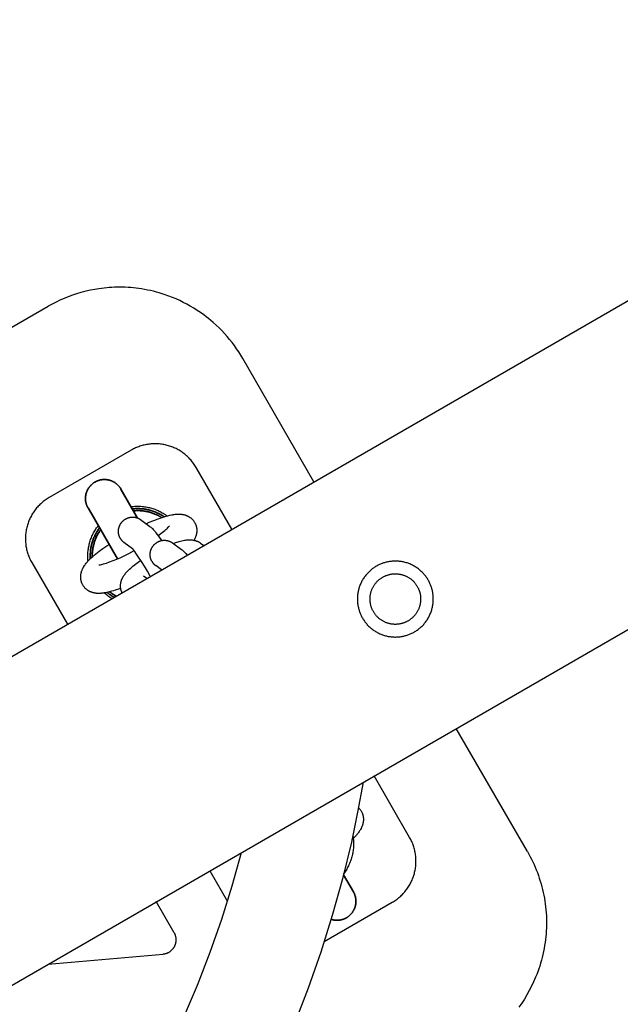
# Model space of a CAD drawing. Units: millimetres. Extents: x -3950 to 10290, y -6627 to 6603.
# Drawn here: x 1698 to 1825, y 2771 to 2978 of the extents above; entities that cross this region are included whole.
import ezdxf

# ---------------------------------------------------------------- set-up
doc = ezdxf.new("R2010")
doc.units = ezdxf.units.MM
doc.layers.add('ORG1026DY 2D', color=7, linetype='Continuous', true_color=0x000000)

msp = doc.modelspace()

# ---------------------------------------------------------------- linework, layer by layer
at = {"layer": 'ORG1026DY 2D', "color": 18, "lineweight": -3, "true_color": 0x000000}
for points in [[(37.03, 1886), (3102.76, 3656)], [(67.03, 1834.03), (3132.76, 3604.03)], [(1715.05, 2921.65), (1714.16, 2921.5), (1713.24, 2921.33), (1712.32, 2921.12), (1711.77, 2920.98), (1711.22, 2920.83), (1710.33, 2920.57), (1709.46, 2920.28), (1708.57, 2919.95), (1707.7, 2919.6), (1706.84, 2919.22), (1706, 2918.82), (1705.18, 2918.39), (1704.37, 2917.94)], [(1745.35, 2906.96), (1744.94, 2907.65), (1744.51, 2908.33), (1744.07, 2908.99), (1743.6, 2909.65), (1743.11, 2910.31), (1742.59, 2910.96), (1742.06, 2911.59), (1741.51, 2912.21), (1740.94, 2912.81), (1740.36, 2913.4), (1739.76, 2913.97), (1739.14, 2914.52), (1738.66, 2914.94), (1738.16, 2915.35), (1737.66, 2915.74), (1737.15, 2916.13), (1736.63, 2916.5), (1736.1, 2916.87), (1735.56, 2917.22), (1735.02, 2917.56), (1734.3, 2917.98), (1733.57, 2918.39), (1732.83, 2918.77), (1732.08, 2919.13), (1731.32, 2919.48), (1730.55, 2919.8), (1729.77, 2920.1), (1728.99, 2920.38), (1728.38, 2920.58), (1727.77, 2920.76), (1727.16, 2920.93), (1726.54, 2921.09), (1725.92, 2921.24), (1725.3, 2921.37), (1724.67, 2921.49), (1724.04, 2921.6), (1723.47, 2921.68), (1722.9, 2921.75), (1722.33, 2921.82), (1721.75, 2921.87), (1721.18, 2921.91), (1720.6, 2921.94), (1720.03, 2921.95), (1719.45, 2921.96), (1718.9, 2921.96), (1718.34, 2921.94), (1717.79, 2921.92), (1717.24, 2921.89), (1716.69, 2921.84), (1716.14, 2921.79), (1715.59, 2921.72), (1715.05, 2921.65)], [(1375.28, 2727.94), (1704.37, 2917.94)], [(1760.36, 2880.96), (1745.35, 2906.96)], [(1735.53, 2883.97), (1735.41, 2884.18), (1735.28, 2884.39), (1735.14, 2884.6), (1735, 2884.8), (1734.85, 2884.99), (1734.7, 2885.19), (1734.55, 2885.38), (1734.39, 2885.56), (1734.23, 2885.75), (1734.06, 2885.92), (1733.89, 2886.1), (1733.71, 2886.27), (1733.53, 2886.43), (1733.34, 2886.59), (1733.15, 2886.75), (1732.96, 2886.9), (1732.76, 2887.05), (1732.56, 2887.19), (1732.36, 2887.33), (1732.15, 2887.46), (1731.94, 2887.59), (1731.73, 2887.71), (1731.51, 2887.83), (1731.3, 2887.94), (1731.08, 2888.04), (1730.85, 2888.15), (1730.62, 2888.24), (1730.4, 2888.33), (1730.17, 2888.41), (1729.93, 2888.49), (1729.7, 2888.56), (1729.46, 2888.63), (1729.22, 2888.69), (1728.98, 2888.75), (1728.74, 2888.79), (1728.5, 2888.84), (1728.26, 2888.87), (1728.02, 2888.91), (1727.77, 2888.93), (1727.53, 2888.95), (1727.28, 2888.96), (1727.04, 2888.97), (1726.8, 2888.97), (1726.55, 2888.97), (1726.31, 2888.96), (1726.06, 2888.94), (1725.82, 2888.92), (1725.57, 2888.89), (1725.33, 2888.85), (1725.08, 2888.81), (1724.84, 2888.76), (1724.6, 2888.71), (1724.37, 2888.65), (1724.13, 2888.59), (1723.89, 2888.52), (1723.66, 2888.44), (1723.43, 2888.36), (1723.2, 2888.27), (1722.97, 2888.18), (1722.75, 2888.08), (1722.52, 2887.98), (1722.3, 2887.87), (1722.09, 2887.75), (1721.87, 2887.63)], [(1721.87, 2887.63), (1704.55, 2877.63)], [(1743.04, 2870.96), (1735.53, 2883.97)], [(1704.55, 2877.63), (1704.34, 2877.51), (1704.13, 2877.37), (1703.93, 2877.24), (1703.72, 2877.1), (1703.53, 2876.95), (1703.33, 2876.8), (1703.14, 2876.65), (1702.95, 2876.49), (1702.77, 2876.32), (1702.59, 2876.15), (1702.42, 2875.98), (1702.25, 2875.8), (1702.08, 2875.62), (1701.92, 2875.44), (1701.77, 2875.25), (1701.61, 2875.05), (1701.47, 2874.86), (1701.32, 2874.66), (1701.19, 2874.45), (1701.06, 2874.25), (1700.93, 2874.04), (1700.81, 2873.82), (1700.69, 2873.61), (1700.58, 2873.39), (1700.47, 2873.17), (1700.37, 2872.95), (1700.28, 2872.72), (1700.19, 2872.49), (1700.11, 2872.26), (1700.03, 2872.03), (1699.96, 2871.8), (1699.89, 2871.56), (1699.83, 2871.32), (1699.78, 2871.08), (1699.73, 2870.84), (1699.68, 2870.6), (1699.65, 2870.35), (1699.62, 2870.11), (1699.59, 2869.87), (1699.57, 2869.62), (1699.56, 2869.38), (1699.55, 2869.13), (1699.55, 2868.89), (1699.56, 2868.64), (1699.57, 2868.4), (1699.58, 2868.15), (1699.61, 2867.91), (1699.64, 2867.66), (1699.67, 2867.42), (1699.71, 2867.18), (1699.76, 2866.94), (1699.81, 2866.7), (1699.87, 2866.46), (1699.94, 2866.22), (1700.01, 2865.99), (1700.08, 2865.76), (1700.16, 2865.52), (1700.25, 2865.3), (1700.34, 2865.07), (1700.44, 2864.84), (1700.55, 2864.62), (1700.66, 2864.4), (1700.77, 2864.19), (1700.89, 2863.97)], [(1721.82, 2875.72), (1722.1, 2875.75), (1722.36, 2875.78), (1722.61, 2875.79), (1722.87, 2875.81), (1723.13, 2875.81), (1723.39, 2875.81), (1723.64, 2875.8), (1723.9, 2875.79), (1724.16, 2875.77), (1724.41, 2875.74), (1724.67, 2875.71), (1724.92, 2875.67), (1725.18, 2875.63), (1725.43, 2875.57), (1725.68, 2875.52), (1725.93, 2875.45), (1726.16, 2875.39), (1726.4, 2875.32), (1726.63, 2875.24), (1726.86, 2875.16), (1727.08, 2875.07), (1727.31, 2874.98), (1727.53, 2874.88), (1727.75, 2874.78), (1727.97, 2874.67), (1728.18, 2874.56), (1728.4, 2874.44), (1728.61, 2874.32), (1728.81, 2874.19), (1729.02, 2874.06), (1729.22, 2873.92), (1729.42, 2873.78)], [(1725, 2872.13), (1725.67, 2872.42), (1726.6, 2872.81), (1727.5, 2873.16), (1728.37, 2873.46), (1728.78, 2873.6), (1729.19, 2873.72), (1729.58, 2873.82), (1729.97, 2873.92), (1730.34, 2874), (1730.52, 2874.03), (1730.71, 2874.06), (1730.89, 2874.09), (1731.08, 2874.11), (1731.26, 2874.13), (1731.45, 2874.15), (1731.64, 2874.16), (1731.83, 2874.16), (1732.02, 2874.16), (1732.12, 2874.15), (1732.21, 2874.15), (1732.31, 2874.14), (1732.42, 2874.13), (1732.52, 2874.12), (1732.62, 2874.1), (1732.73, 2874.08), (1732.84, 2874.06), (1732.95, 2874.04), (1733.05, 2874.01), (1733.12, 2873.99), (1733.19, 2873.97), (1733.26, 2873.95), (1733.33, 2873.93), (1733.4, 2873.9), (1733.46, 2873.88), (1733.53, 2873.85), (1733.6, 2873.82), (1733.67, 2873.79), (1733.74, 2873.76), (1733.8, 2873.72), (1733.87, 2873.69), (1733.94, 2873.65), (1734.01, 2873.61), (1734.07, 2873.57), (1734.14, 2873.53), (1734.22, 2873.47), (1734.31, 2873.41), (1734.39, 2873.35), (1734.46, 2873.28), (1734.54, 2873.22), (1734.62, 2873.15), (1734.69, 2873.08), (1734.76, 2873), (1734.83, 2872.93), (1734.9, 2872.85), (1734.96, 2872.77), (1735.02, 2872.69), (1735.08, 2872.6), (1735.14, 2872.51), (1735.2, 2872.43), (1735.25, 2872.33), (1735.29, 2872.25), (1735.33, 2872.17), (1735.37, 2872.08), (1735.41, 2872), (1735.45, 2871.91), (1735.48, 2871.82), (1735.51, 2871.74), (1735.53, 2871.65), (1735.56, 2871.56), (1735.58, 2871.47), (1735.6, 2871.38), (1735.62, 2871.29), (1735.63, 2871.2), (1735.65, 2871.11), (1735.66, 2871.02), (1735.66, 2870.93), (1735.67, 2870.84), (1735.67, 2870.75), (1735.67, 2870.66), (1735.67, 2870.57), (1735.67, 2870.48), (1735.66, 2870.4), (1735.65, 2870.31), (1735.64, 2870.23), (1735.63, 2870.14), (1735.62, 2870.06), (1735.6, 2869.98), (1735.59, 2869.9), (1735.57, 2869.82), (1735.55, 2869.74), (1735.53, 2869.66), (1735.5, 2869.58), (1735.47, 2869.48), (1735.43, 2869.37), (1735.39, 2869.27), (1735.35, 2869.17), (1735.31, 2869.07), (1735.27, 2868.98), (1735.22, 2868.89), (1735.17, 2868.8), (1735.09, 2868.65)], [(1712.77, 2864.24), (1712.74, 2864.48), (1712.73, 2864.72), (1712.72, 2864.96), (1712.71, 2865.2), (1712.71, 2865.43), (1712.72, 2865.67), (1712.73, 2865.91), (1712.74, 2866.15), (1712.77, 2866.39), (1712.79, 2866.62), (1712.83, 2866.86), (1712.86, 2867.09), (1712.91, 2867.33), (1712.96, 2867.56), (1713.01, 2867.8), (1713.07, 2868.03), (1713.14, 2868.28), (1713.21, 2868.52), (1713.3, 2868.77), (1713.38, 2869.01), (1713.48, 2869.25), (1713.58, 2869.49), (1713.68, 2869.72), (1713.79, 2869.95), (1713.91, 2870.18), (1714.03, 2870.41), (1714.16, 2870.63), (1714.29, 2870.85), (1714.43, 2871.07), (1714.57, 2871.28), (1714.72, 2871.49), (1714.89, 2871.72)], [(1727.54, 2869.61), (1728.1, 2870.03), (1728.66, 2870.47), (1728.91, 2870.68), (1729.14, 2870.88), (1729.33, 2871.06), (1729.51, 2871.22), (1729.65, 2871.37), (1729.71, 2871.44), (1729.77, 2871.5), (1729.81, 2871.55), (1729.85, 2871.59), (1729.87, 2871.62), (1729.89, 2871.65), (1729.9, 2871.66), (1729.9, 2871.66)], [(1719.63, 2858.53), (1719.37, 2858.43), (1718.5, 2858.13), (1718.09, 2858), (1717.68, 2857.88), (1717.29, 2857.77), (1716.91, 2857.67), (1716.53, 2857.59), (1716.35, 2857.56), (1716.16, 2857.53), (1715.98, 2857.5), (1715.8, 2857.48), (1715.61, 2857.46), (1715.42, 2857.44), (1715.23, 2857.44), (1715.04, 2857.43), (1714.85, 2857.43), (1714.76, 2857.44), (1714.66, 2857.44), (1714.56, 2857.45), (1714.46, 2857.46), (1714.35, 2857.48), (1714.25, 2857.49), (1714.14, 2857.51), (1714.04, 2857.53), (1713.93, 2857.55), (1713.82, 2857.58), (1713.75, 2857.6), (1713.68, 2857.62), (1713.61, 2857.64), (1713.55, 2857.67), (1713.48, 2857.69), (1713.41, 2857.72), (1713.34, 2857.74), (1713.27, 2857.77), (1713.2, 2857.8), (1713.14, 2857.84), (1713.07, 2857.87), (1713, 2857.91), (1712.93, 2857.94), (1712.87, 2857.98), (1712.8, 2858.02), (1712.73, 2858.07), (1712.65, 2858.12), (1712.57, 2858.18), (1712.49, 2858.24), (1712.41, 2858.31), (1712.33, 2858.37), (1712.26, 2858.44), (1712.18, 2858.51), (1712.11, 2858.59), (1712.04, 2858.66), (1711.98, 2858.74), (1711.91, 2858.82), (1711.85, 2858.91), (1711.79, 2858.99), (1711.73, 2859.08), (1711.68, 2859.17), (1711.63, 2859.26), (1711.58, 2859.34), (1711.54, 2859.43), (1711.5, 2859.51), (1711.46, 2859.6), (1711.43, 2859.68), (1711.4, 2859.77), (1711.37, 2859.86), (1711.34, 2859.94), (1711.31, 2860.03), (1711.29, 2860.12), (1711.27, 2860.21), (1711.26, 2860.3), (1711.24, 2860.39), (1711.23, 2860.48), (1711.22, 2860.57), (1711.21, 2860.66), (1711.2, 2860.75), (1711.2, 2860.84), (1711.2, 2860.93), (1711.2, 2861.02), (1711.21, 2861.11), (1711.21, 2861.19), (1711.22, 2861.28), (1711.23, 2861.36), (1711.24, 2861.45), (1711.25, 2861.53), (1711.27, 2861.61), (1711.29, 2861.69), (1711.3, 2861.77), (1711.32, 2861.85), (1711.35, 2861.93), (1711.37, 2862.01), (1711.4, 2862.11), (1711.44, 2862.22), (1711.48, 2862.32), (1711.52, 2862.42), (1711.56, 2862.52), (1711.61, 2862.61), (1711.65, 2862.71), (1711.7, 2862.8), (1711.75, 2862.88), (1711.8, 2862.97), (1711.85, 2863.05), (1711.9, 2863.14), (1712.01, 2863.3), (1712.12, 2863.46), (1712.24, 2863.62), (1712.36, 2863.78), (1712.48, 2863.92), (1712.61, 2864.07), (1712.74, 2864.21), (1712.87, 2864.35), (1713.14, 2864.63), (1713.43, 2864.91), (1713.75, 2865.2), (1714.07, 2865.47), (1714.4, 2865.76), (1715.13, 2866.33), (1715.89, 2866.9), (1716.71, 2867.47), (1717.17, 2867.78)], [(1715.03, 2863.43), (1715.04, 2863.43), (1715.04, 2863.43), (1715.07, 2863.44), (1715.11, 2863.44), (1715.16, 2863.45), (1715.22, 2863.45), (1715.3, 2863.47), (1715.38, 2863.48), (1715.57, 2863.52), (1715.79, 2863.58), (1716.04, 2863.65), (1716.32, 2863.73), (1716.63, 2863.83), (1717.29, 2864.06), (1718.03, 2864.35), (1718.82, 2864.68), (1719.65, 2865.04), (1720.5, 2865.45), (1721.33, 2865.86), (1722.46, 2866.45)], [(1700.89, 2863.97), (1708.4, 2850.96)], [(1717.73, 2856.35), (1717.5, 2856.5), (1717.27, 2856.65), (1717.04, 2856.82), (1716.82, 2856.98), (1716.65, 2857.11), (1716.48, 2857.25), (1716.32, 2857.39), (1716.16, 2857.53)], [(1805.35, 2803.04), (1790.36, 2829)], [(1770.73, 2817.67), (1769.57, 2811.35), (1768.25, 2805.06), (1766.37, 2797.3), (1764.23, 2789.6), (1761.82, 2781.88), (1759.15, 2774.25), (1756.2, 2766.63)], [(1780.53, 2806.03), (1773.04, 2819)], [(1769.76, 2812.3), (1769.83, 2812.22), (1769.91, 2812.14), (1769.98, 2812.06), (1770.05, 2811.97), (1770.12, 2811.88), (1770.19, 2811.79), (1770.25, 2811.7), (1770.31, 2811.6), (1770.36, 2811.51), (1770.41, 2811.42), (1770.46, 2811.32), (1770.5, 2811.23), (1770.55, 2811.13), (1770.58, 2811.04), (1770.62, 2810.94), (1770.65, 2810.84), (1770.68, 2810.75), (1770.7, 2810.65), (1770.72, 2810.55), (1770.74, 2810.45), (1770.76, 2810.35), (1770.77, 2810.25), (1770.78, 2810.15), (1770.79, 2810.05), (1770.79, 2809.97), (1770.8, 2809.89), (1770.8, 2809.81), (1770.8, 2809.73), (1770.79, 2809.66), (1770.79, 2809.58), (1770.78, 2809.51), (1770.77, 2809.43), (1770.77, 2809.36), (1770.76, 2809.29), (1770.74, 2809.21), (1770.73, 2809.14), (1770.72, 2809.07), (1770.7, 2809), (1770.68, 2808.93), (1770.67, 2808.86), (1770.64, 2808.76), (1770.6, 2808.65), (1770.57, 2808.55), (1770.53, 2808.45), (1770.49, 2808.35), (1770.45, 2808.25), (1770.41, 2808.16), (1770.36, 2808.06), (1770.32, 2807.98), (1770.28, 2807.89), (1770.18, 2807.73), (1770.09, 2807.57), (1769.98, 2807.41), (1769.88, 2807.25), (1769.77, 2807.1), (1769.65, 2806.95), (1769.54, 2806.81), (1769.42, 2806.66), (1769.3, 2806.52), (1769.04, 2806.24), (1768.77, 2805.95), (1768.35, 2805.54)], [(1768.56, 2806.47), (1768.59, 2806.27), (1768.62, 2806.06), (1768.65, 2805.8), (1768.68, 2805.55), (1768.69, 2805.29), (1768.71, 2805.03), (1768.71, 2804.78), (1768.71, 2804.52), (1768.7, 2804.26), (1768.69, 2804), (1768.67, 2803.75), (1768.64, 2803.49), (1768.61, 2803.24), (1768.57, 2802.98), (1768.53, 2802.73), (1768.47, 2802.47), (1768.42, 2802.22), (1768.35, 2801.97), (1768.28, 2801.72), (1768.21, 2801.48), (1768.13, 2801.23), (1768.04, 2800.99), (1767.94, 2800.75), (1767.85, 2800.51), (1767.74, 2800.28), (1767.63, 2800.05), (1767.51, 2799.82), (1767.39, 2799.59), (1767.26, 2799.37), (1767.13, 2799.15), (1766.99, 2798.93), (1766.85, 2798.72), (1766.7, 2798.51), (1766.53, 2798.28)], [(1776.87, 2792.37), (1777.08, 2792.49), (1777.29, 2792.63), (1777.5, 2792.76), (1777.7, 2792.9), (1777.9, 2793.05), (1778.09, 2793.2), (1778.28, 2793.35), (1778.47, 2793.51), (1778.65, 2793.68), (1778.83, 2793.85), (1779, 2794.02), (1779.17, 2794.2), (1779.34, 2794.38), (1779.5, 2794.56), (1779.66, 2794.75), (1779.81, 2794.95), (1779.96, 2795.14), (1780.1, 2795.34), (1780.23, 2795.55), (1780.37, 2795.75), (1780.49, 2795.96), (1780.61, 2796.18), (1780.73, 2796.39), (1780.84, 2796.61), (1780.95, 2796.83), (1781.05, 2797.05), (1781.14, 2797.28), (1781.23, 2797.51), (1781.31, 2797.74), (1781.39, 2797.97), (1781.46, 2798.2), (1781.53, 2798.44), (1781.59, 2798.68), (1781.65, 2798.92), (1781.7, 2799.16), (1781.74, 2799.4), (1781.78, 2799.65), (1781.81, 2799.89), (1781.83, 2800.13), (1781.85, 2800.38), (1781.86, 2800.62), (1781.87, 2800.87), (1781.87, 2801.11), (1781.87, 2801.36), (1781.85, 2801.6), (1781.84, 2801.85), (1781.81, 2802.09), (1781.79, 2802.34), (1781.75, 2802.58), (1781.71, 2802.82), (1781.66, 2803.06), (1781.61, 2803.3), (1781.55, 2803.54), (1781.49, 2803.78), (1781.42, 2804.01), (1781.34, 2804.24), (1781.26, 2804.48), (1781.17, 2804.7), (1781.08, 2804.93), (1780.98, 2805.16), (1780.88, 2805.38), (1780.77, 2805.6), (1780.65, 2805.81), (1780.53, 2806.03)], [(1732.9, 2768.05), (1735.82, 2774.9), (1738.5, 2781.84), (1740.93, 2788.8), (1743.13, 2795.82), (1745.08, 2802.86)], [(1805.35, 2803.04), (1805.65, 2802.5), (1805.94, 2801.96), (1806.22, 2801.42), (1806.49, 2800.86), (1806.75, 2800.31), (1806.99, 2799.74), (1807.23, 2799.18), (1807.45, 2798.61), (1807.66, 2798.02), (1807.86, 2797.43), (1808.05, 2796.83), (1808.23, 2796.23), (1808.39, 2795.64), (1808.54, 2795.04), (1808.68, 2794.44), (1808.81, 2793.83), (1808.92, 2793.22), (1809.02, 2792.61), (1809.11, 2792), (1809.18, 2791.39), (1809.25, 2790.76), (1809.3, 2790.14), (1809.34, 2789.51), (1809.36, 2788.88), (1809.37, 2788.26), (1809.37, 2787.63), (1809.35, 2787), (1809.32, 2786.37), (1809.28, 2785.74), (1809.23, 2785.11), (1809.16, 2784.49), (1809.08, 2783.86), (1808.98, 2783.24), (1808.88, 2782.62), (1808.76, 2782), (1808.62, 2781.38), (1808.48, 2780.76), (1808.32, 2780.15), (1808.14, 2779.54), (1807.96, 2778.93), (1807.76, 2778.33), (1807.55, 2777.73), (1807.32, 2777.14), (1807.08, 2776.55), (1806.67, 2775.6), (1806.22, 2774.66), (1805.74, 2773.74), (1805.23, 2772.83), (1804.71, 2771.98), (1804.16, 2771.14), (1803.55, 2770.28)], [(1738.4, 2799), (1742.13, 2792.53)], [(1730.93, 2785.95), (1727.14, 2792.5)], [(1762.54, 2784.09), (1776.87, 2792.37)], [(1728.59, 2781.46), (1728.68, 2781.47), (1728.78, 2781.48), (1728.87, 2781.5), (1728.96, 2781.52), (1729.05, 2781.54), (1729.14, 2781.56), (1729.23, 2781.59), (1729.32, 2781.62), (1729.41, 2781.65), (1729.5, 2781.69), (1729.58, 2781.72), (1729.67, 2781.76), (1729.75, 2781.81), (1729.83, 2781.85), (1729.92, 2781.9), (1730, 2781.95), (1730.07, 2782.01), (1730.15, 2782.06), (1730.22, 2782.12), (1730.29, 2782.18), (1730.36, 2782.24), (1730.43, 2782.31), (1730.5, 2782.38), (1730.56, 2782.45), (1730.62, 2782.52), (1730.68, 2782.59), (1730.74, 2782.66), (1730.79, 2782.74), (1730.85, 2782.82), (1730.9, 2782.9), (1730.94, 2782.98), (1730.99, 2783.06), (1731.03, 2783.15), (1731.07, 2783.23), (1731.11, 2783.32), (1731.14, 2783.41), (1731.17, 2783.5), (1731.2, 2783.59), (1731.23, 2783.68), (1731.25, 2783.77), (1731.27, 2783.86), (1731.29, 2783.95), (1731.3, 2784.04), (1731.31, 2784.14), (1731.32, 2784.23), (1731.33, 2784.33), (1731.33, 2784.42), (1731.33, 2784.51), (1731.32, 2784.61), (1731.32, 2784.7), (1731.31, 2784.8), (1731.3, 2784.89), (1731.28, 2784.98), (1731.26, 2785.07), (1731.24, 2785.17), (1731.22, 2785.26), (1731.19, 2785.35), (1731.16, 2785.44), (1731.13, 2785.52), (1731.09, 2785.61), (1731.06, 2785.7), (1731.02, 2785.78), (1730.97, 2785.87), (1730.93, 2785.95)], [(1704.34, 2779.34), (1728.59, 2781.46)]]:
    msp.add_lwpolyline(points, dxfattribs=at)
at = {"layer": 'ORG1026DY 2D', "color": 18, "lineweight": 35, "true_color": 0x000000}
for points in [[(1719.68, 2879.44), (1719.63, 2879.51), (1719.58, 2879.59), (1719.53, 2879.66), (1719.48, 2879.74), (1719.43, 2879.81), (1719.37, 2879.89), (1719.31, 2879.96), (1719.25, 2880.03), (1719.19, 2880.1), (1719.13, 2880.17), (1719.06, 2880.24), (1718.99, 2880.31), (1718.92, 2880.38), (1718.85, 2880.44), (1718.77, 2880.51), (1718.7, 2880.57), (1718.62, 2880.63), (1718.54, 2880.69), (1718.45, 2880.75), (1718.37, 2880.8), (1718.28, 2880.86), (1718.2, 2880.91), (1718.11, 2880.96), (1718.02, 2881), (1717.92, 2881.05), (1717.83, 2881.09), (1717.74, 2881.13), (1717.64, 2881.17), (1717.54, 2881.21), (1717.44, 2881.24), (1717.35, 2881.27), (1717.25, 2881.3), (1717.15, 2881.32), (1717.05, 2881.35), (1716.94, 2881.37), (1716.84, 2881.39), (1716.74, 2881.4), (1716.64, 2881.41), (1716.54, 2881.42), (1716.43, 2881.43), (1716.33, 2881.43), (1716.23, 2881.44), (1716.13, 2881.43), (1716.03, 2881.43), (1715.92, 2881.42), (1715.82, 2881.42), (1715.73, 2881.41), (1715.63, 2881.39), (1715.53, 2881.38), (1715.43, 2881.36), (1715.34, 2881.34), (1715.24, 2881.32), (1715.15, 2881.29), (1715.06, 2881.26), (1714.96, 2881.24), (1714.87, 2881.21), (1714.79, 2881.17), (1714.7, 2881.14), (1714.61, 2881.1), (1714.53, 2881.07), (1714.45, 2881.03), (1714.37, 2880.99), (1714.29, 2880.94), (1714.21, 2880.9), (1714.13, 2880.85), (1714.06, 2880.81), (1713.98, 2880.76), (1713.91, 2880.71), (1713.83, 2880.65), (1713.76, 2880.6), (1713.69, 2880.54), (1713.61, 2880.48), (1713.54, 2880.42), (1713.47, 2880.35), (1713.4, 2880.28), (1713.34, 2880.22), (1713.27, 2880.14), (1713.2, 2880.07), (1713.14, 2880), (1713.08, 2879.92), (1713.02, 2879.84), (1712.96, 2879.76), (1712.9, 2879.68), (1712.84, 2879.59), (1712.79, 2879.51), (1712.74, 2879.42), (1712.69, 2879.33), (1712.64, 2879.24), (1712.6, 2879.15), (1712.55, 2879.05), (1712.51, 2878.96), (1712.47, 2878.86), (1712.44, 2878.77), (1712.41, 2878.67), (1712.38, 2878.57), (1712.35, 2878.47), (1712.32, 2878.37), (1712.3, 2878.27), (1712.28, 2878.17), (1712.26, 2878.07), (1712.25, 2877.96), (1712.23, 2877.86), (1712.22, 2877.76), (1712.22, 2877.66), (1712.21, 2877.55), (1712.21, 2877.45), (1712.21, 2877.35), (1712.22, 2877.25), (1712.22, 2877.15), (1712.23, 2877.05), (1712.24, 2876.95), (1712.25, 2876.85), (1712.27, 2876.75), (1712.29, 2876.66), (1712.31, 2876.56), (1712.33, 2876.47), (1712.35, 2876.37), (1712.38, 2876.28), (1712.41, 2876.19), (1712.44, 2876.1), (1712.47, 2876.01), (1712.51, 2875.92), (1712.54, 2875.84), (1712.58, 2875.75), (1712.62, 2875.67), (1712.66, 2875.59), (1712.7, 2875.51), (1712.75, 2875.44)], [(1719.68, 2879.44), (1719.68, 2879.44), (1723.2, 2873.33)], [(1718.93, 2864.72), (1712.75, 2875.44), (1712.75, 2875.44)], [(1722.09, 2875.25), (1722.31, 2875.27), (1722.52, 2875.29), (1722.74, 2875.3), (1722.96, 2875.31), (1723.18, 2875.31), (1723.4, 2875.31), (1723.61, 2875.3), (1723.83, 2875.29), (1724.05, 2875.28), (1724.28, 2875.25), (1724.5, 2875.23), (1724.71, 2875.2), (1724.93, 2875.16), (1725.15, 2875.12), (1725.37, 2875.07), (1725.59, 2875.02), (1725.8, 2874.97), (1726.02, 2874.91), (1726.23, 2874.84), (1726.44, 2874.77), (1726.65, 2874.7), (1726.86, 2874.62), (1727.07, 2874.54), (1727.27, 2874.45), (1727.47, 2874.36), (1727.67, 2874.26), (1727.86, 2874.16), (1728.06, 2874.06), (1728.25, 2873.95), (1728.44, 2873.84), (1728.62, 2873.72), (1728.8, 2873.6)], [(1728.28, 2873.43), (1728.11, 2873.54), (1727.94, 2873.64), (1727.76, 2873.73), (1727.59, 2873.83), (1727.41, 2873.92), (1727.23, 2874), (1727.05, 2874.08), (1726.86, 2874.16), (1726.68, 2874.24), (1726.49, 2874.31), (1726.31, 2874.37), (1726.12, 2874.43), (1725.93, 2874.49), (1725.74, 2874.55), (1725.55, 2874.6), (1725.36, 2874.64), (1725.17, 2874.68), (1724.98, 2874.72), (1724.78, 2874.76), (1724.59, 2874.79), (1724.4, 2874.81), (1724.21, 2874.83), (1724.02, 2874.85), (1723.83, 2874.87), (1723.63, 2874.88), (1723.45, 2874.88), (1723.26, 2874.89), (1723.07, 2874.88), (1722.88, 2874.88), (1722.69, 2874.87), (1722.51, 2874.86), (1722.33, 2874.84)], [(1713.23, 2864.72), (1713.22, 2864.93), (1713.21, 2865.14), (1713.21, 2865.36), (1713.21, 2865.58), (1713.22, 2865.79), (1713.24, 2866.01), (1713.25, 2866.23), (1713.28, 2866.44), (1713.3, 2866.66), (1713.33, 2866.88), (1713.37, 2867.09), (1713.41, 2867.31), (1713.46, 2867.52), (1713.51, 2867.74), (1713.57, 2867.95), (1713.63, 2868.16), (1713.69, 2868.37), (1713.76, 2868.58), (1713.83, 2868.78), (1713.91, 2868.99), (1713.99, 2869.19), (1714.08, 2869.39), (1714.17, 2869.59), (1714.27, 2869.78), (1714.37, 2869.98), (1714.47, 2870.17), (1714.58, 2870.36), (1714.69, 2870.54), (1714.8, 2870.72), (1714.92, 2870.9), (1715.04, 2871.08), (1715.16, 2871.25)], [(1713.64, 2865.1), (1713.64, 2865.29), (1713.64, 2865.49), (1713.64, 2865.69), (1713.65, 2865.88), (1713.67, 2866.08), (1713.68, 2866.27), (1713.71, 2866.46), (1713.73, 2866.66), (1713.76, 2866.85), (1713.79, 2867.04), (1713.83, 2867.23), (1713.87, 2867.42), (1713.92, 2867.61), (1713.97, 2867.8), (1714.02, 2867.99), (1714.07, 2868.17), (1714.13, 2868.35), (1714.2, 2868.54), (1714.26, 2868.71), (1714.33, 2868.89), (1714.4, 2869.07), (1714.48, 2869.24), (1714.56, 2869.41), (1714.64, 2869.58), (1714.73, 2869.75), (1714.81, 2869.91), (1714.91, 2870.07), (1715, 2870.23), (1715.09, 2870.39), (1715.19, 2870.54), (1715.29, 2870.7), (1715.4, 2870.85)], [(1718.23, 2856.64), (1718.04, 2856.75), (1717.85, 2856.87), (1717.66, 2856.99), (1717.48, 2857.12), (1717.3, 2857.24), (1717.13, 2857.37), (1716.96, 2857.51), (1716.79, 2857.65)], [(1718.66, 2856.89), (1718.48, 2856.98), (1718.31, 2857.09), (1718.13, 2857.19), (1717.96, 2857.3), (1717.8, 2857.41), (1717.63, 2857.53), (1717.47, 2857.65), (1717.31, 2857.77)], [(1768.68, 2794.56), (1768.68, 2794.56), (1766.59, 2798.17)], [(1768.68, 2794.56), (1768.72, 2794.49), (1768.76, 2794.41), (1768.8, 2794.33), (1768.84, 2794.25), (1768.88, 2794.16), (1768.91, 2794.08), (1768.95, 2793.99), (1768.98, 2793.9), (1769.01, 2793.81), (1769.04, 2793.72), (1769.07, 2793.63), (1769.09, 2793.53), (1769.11, 2793.44), (1769.13, 2793.34), (1769.15, 2793.25), (1769.17, 2793.15), (1769.18, 2793.05), (1769.19, 2792.95), (1769.2, 2792.85), (1769.21, 2792.75), (1769.21, 2792.65), (1769.21, 2792.55), (1769.21, 2792.45), (1769.2, 2792.34), (1769.2, 2792.24), (1769.19, 2792.14), (1769.18, 2792.04), (1769.16, 2791.93), (1769.14, 2791.83), (1769.12, 2791.73), (1769.1, 2791.63), (1769.07, 2791.53), (1769.05, 2791.43), (1769.02, 2791.33), (1768.98, 2791.23), (1768.95, 2791.14), (1768.91, 2791.04), (1768.87, 2790.95), (1768.83, 2790.85), (1768.78, 2790.76), (1768.73, 2790.67), (1768.68, 2790.58), (1768.63, 2790.49), (1768.58, 2790.41), (1768.52, 2790.32), (1768.47, 2790.24), (1768.41, 2790.16), (1768.35, 2790.08), (1768.28, 2790), (1768.22, 2789.93), (1768.15, 2789.86), (1768.09, 2789.78), (1768.02, 2789.72), (1767.95, 2789.65), (1767.88, 2789.58), (1767.81, 2789.52), (1767.74, 2789.46), (1767.66, 2789.4), (1767.59, 2789.35), (1767.51, 2789.29), (1767.44, 2789.24), (1767.36, 2789.19), (1767.29, 2789.15), (1767.21, 2789.1), (1767.13, 2789.06), (1767.05, 2789.01), (1766.97, 2788.97), (1766.89, 2788.93), (1766.81, 2788.9), (1766.72, 2788.86), (1766.64, 2788.83), (1766.55, 2788.79), (1766.46, 2788.76), (1766.37, 2788.74), (1766.27, 2788.71), (1766.18, 2788.68), (1766.09, 2788.66), (1765.99, 2788.64), (1765.89, 2788.62), (1765.8, 2788.61), (1765.7, 2788.59), (1765.6, 2788.58), (1765.5, 2788.58), (1765.4, 2788.57), (1765.3, 2788.57), (1765.19, 2788.56), (1765.09, 2788.57), (1764.99, 2788.57), (1764.89, 2788.58), (1764.78, 2788.59), (1764.68, 2788.6), (1764.58, 2788.61), (1764.48, 2788.63), (1764.38, 2788.65), (1764.28, 2788.68), (1764.18, 2788.7), (1764.08, 2788.73), (1763.98, 2788.76)]]:
    msp.add_lwpolyline(points, dxfattribs=at)
at = {"layer": 'ORG1026DY 2D', "color": 18, "linetype": 'Continuous', "true_color": 0x000000}
for points in [[(1719.51, 2869.09), (1719.49, 2869.14), (1719.46, 2869.2), (1719.43, 2869.25), (1719.41, 2869.3), (1719.39, 2869.36), (1719.36, 2869.41), (1719.34, 2869.47), (1719.32, 2869.52), (1719.3, 2869.58), (1719.28, 2869.64), (1719.27, 2869.7), (1719.25, 2869.76), (1719.24, 2869.82), (1719.22, 2869.88), (1719.21, 2869.94), (1719.2, 2870), (1719.19, 2870.06), (1719.18, 2870.12), (1719.17, 2870.19), (1719.17, 2870.25), (1719.16, 2870.31), (1719.16, 2870.38), (1719.16, 2870.44), (1719.15, 2870.51), (1719.16, 2870.57), (1719.16, 2870.64), (1719.16, 2870.7), (1719.17, 2870.77), (1719.17, 2870.83), (1719.18, 2870.89), (1719.19, 2870.96), (1719.2, 2871.02), (1719.21, 2871.09), (1719.23, 2871.15), (1719.24, 2871.22), (1719.26, 2871.28), (1719.28, 2871.34), (1719.29, 2871.4), (1719.32, 2871.47), (1719.34, 2871.53), (1719.36, 2871.59), (1719.38, 2871.65), (1719.41, 2871.71), (1719.44, 2871.77), (1719.46, 2871.83), (1719.49, 2871.88), (1719.52, 2871.94), (1719.55, 2872), (1719.59, 2872.05), (1719.62, 2872.1), (1719.65, 2872.16), (1719.69, 2872.21), (1719.72, 2872.26), (1719.76, 2872.31), (1719.8, 2872.36), (1719.84, 2872.41), (1719.87, 2872.46), (1719.91, 2872.5), (1719.95, 2872.55), (1720, 2872.59), (1720.04, 2872.63), (1720.08, 2872.67), (1720.12, 2872.72), (1720.17, 2872.76), (1720.21, 2872.79), (1720.25, 2872.83), (1720.3, 2872.87), (1720.35, 2872.91), (1720.4, 2872.94), (1720.44, 2872.98), (1720.49, 2873.01), (1720.54, 2873.05), (1720.6, 2873.08), (1720.65, 2873.11), (1720.7, 2873.14), (1720.76, 2873.17), (1720.81, 2873.2), (1720.87, 2873.23), (1720.93, 2873.26), (1720.98, 2873.28), (1721.04, 2873.31), (1721.1, 2873.33), (1721.16, 2873.35), (1721.22, 2873.37), (1721.28, 2873.39), (1721.34, 2873.41), (1721.41, 2873.43), (1721.47, 2873.44), (1721.53, 2873.46), (1721.59, 2873.47), (1721.66, 2873.48), (1721.72, 2873.49), (1721.79, 2873.5), (1721.85, 2873.51), (1721.91, 2873.52), (1721.98, 2873.52), (1722.04, 2873.52), (1722.11, 2873.53), (1722.17, 2873.53), (1722.24, 2873.52), (1722.3, 2873.52), (1722.36, 2873.52), (1722.43, 2873.51), (1722.49, 2873.51), (1722.56, 2873.5), (1722.62, 2873.49), (1722.68, 2873.48), (1722.74, 2873.47), (1722.8, 2873.45), (1722.87, 2873.44), (1722.93, 2873.42), (1722.99, 2873.4), (1723.04, 2873.39), (1723.1, 2873.37), (1723.16, 2873.34), (1723.22, 2873.32), (1723.27, 2873.3), (1723.33, 2873.27), (1723.38, 2873.25), (1723.44, 2873.22), (1723.49, 2873.2), (1723.54, 2873.17), (1723.59, 2873.14), (1723.65, 2873.11), (1723.69, 2873.08), (1723.74, 2873.05), (1723.79, 2873.01), (1723.84, 2872.98)], [(1723.84, 2872.98), (1725.77, 2871.57)], [(1725.77, 2871.57), (1725.88, 2871.49), (1725.97, 2871.41), (1726.07, 2871.33), (1726.15, 2871.25), (1726.24, 2871.17), (1726.32, 2871.09), (1726.47, 2870.93), (1726.58, 2870.82), (1726.68, 2870.7), (1726.87, 2870.48), (1727.06, 2870.24), (1727.34, 2869.87), (1727.63, 2869.47), (1728.25, 2868.58)], [(1719.51, 2869.09), (1719.55, 2869.03), (1719.59, 2868.96), (1719.63, 2868.9), (1719.68, 2868.83), (1719.72, 2868.77), (1719.77, 2868.71), (1719.82, 2868.65), (1719.87, 2868.59), (1719.92, 2868.53), (1719.97, 2868.47), (1720.03, 2868.42), (1720.09, 2868.37), (1720.14, 2868.32), (1720.2, 2868.27), (1720.26, 2868.22), (1720.32, 2868.17)], [(1722.14, 2866.84), (1720.32, 2868.17)], [(1726.2, 2864.21), (1726.17, 2864.26), (1726.15, 2864.31), (1726.12, 2864.36), (1726.1, 2864.42), (1726.07, 2864.47), (1726.05, 2864.53), (1726.03, 2864.58), (1726.01, 2864.64), (1725.99, 2864.7), (1725.97, 2864.75), (1725.95, 2864.81), (1725.94, 2864.87), (1725.92, 2864.93), (1725.91, 2864.99), (1725.9, 2865.05), (1725.88, 2865.12), (1725.87, 2865.18), (1725.87, 2865.24), (1725.86, 2865.3), (1725.85, 2865.37), (1725.85, 2865.43), (1725.84, 2865.49), (1725.84, 2865.56), (1725.84, 2865.62), (1725.84, 2865.69), (1725.84, 2865.75), (1725.85, 2865.82), (1725.85, 2865.88), (1725.86, 2865.95), (1725.87, 2866.01), (1725.88, 2866.08), (1725.89, 2866.14), (1725.9, 2866.2), (1725.91, 2866.27), (1725.93, 2866.33), (1725.94, 2866.4), (1725.96, 2866.46), (1725.98, 2866.52), (1726, 2866.58), (1726.02, 2866.64), (1726.05, 2866.71), (1726.07, 2866.77), (1726.1, 2866.82), (1726.12, 2866.88), (1726.15, 2866.94), (1726.18, 2867), (1726.21, 2867.06), (1726.24, 2867.11), (1726.27, 2867.17), (1726.3, 2867.22), (1726.34, 2867.27), (1726.37, 2867.33), (1726.41, 2867.38), (1726.45, 2867.43), (1726.48, 2867.48), (1726.52, 2867.52), (1726.56, 2867.57), (1726.6, 2867.62), (1726.64, 2867.66), (1726.68, 2867.71), (1726.72, 2867.75), (1726.77, 2867.79), (1726.81, 2867.83), (1726.85, 2867.87), (1726.9, 2867.91), (1726.94, 2867.95), (1726.99, 2867.99), (1727.03, 2868.02), (1727.08, 2868.06), (1727.13, 2868.09), (1727.18, 2868.13), (1727.23, 2868.16), (1727.28, 2868.2), (1727.34, 2868.23), (1727.39, 2868.26), (1727.44, 2868.29), (1727.5, 2868.32), (1727.56, 2868.35), (1727.61, 2868.37), (1727.67, 2868.4), (1727.73, 2868.42), (1727.79, 2868.45), (1727.85, 2868.47), (1727.91, 2868.49), (1727.97, 2868.51), (1728.03, 2868.53), (1728.09, 2868.54), (1728.15, 2868.56), (1728.22, 2868.57), (1728.28, 2868.59), (1728.34, 2868.6), (1728.41, 2868.61), (1728.47, 2868.62), (1728.54, 2868.63), (1728.6, 2868.63), (1728.66, 2868.64), (1728.73, 2868.64), (1728.79, 2868.64), (1728.86, 2868.64), (1728.92, 2868.64), (1728.99, 2868.64), (1729.05, 2868.63), (1729.11, 2868.63), (1729.18, 2868.62), (1729.24, 2868.61), (1729.3, 2868.61), (1729.37, 2868.59), (1729.43, 2868.58), (1729.49, 2868.57), (1729.55, 2868.55), (1729.61, 2868.54), (1729.67, 2868.52), (1729.73, 2868.5), (1729.79, 2868.48), (1729.85, 2868.46), (1729.9, 2868.44), (1729.96, 2868.42), (1730.02, 2868.39), (1730.07, 2868.37), (1730.12, 2868.34), (1730.18, 2868.31), (1730.23, 2868.28), (1730.28, 2868.26), (1730.33, 2868.23), (1730.38, 2868.19), (1730.43, 2868.16), (1730.48, 2868.13), (1730.52, 2868.1)], [(1730.52, 2868.1), (1732.46, 2866.68)], [(1730.68, 2867.98), (1731.05, 2868.11), (1731.47, 2868.25), (1731.72, 2868.33), (1731.97, 2868.4), (1732.25, 2868.47), (1732.52, 2868.54), (1732.79, 2868.6), (1733.06, 2868.65), (1733.27, 2868.68), (1733.49, 2868.71), (1733.68, 2868.73), (1733.88, 2868.74), (1733.97, 2868.74), (1734.07, 2868.74), (1734.17, 2868.74), (1734.34, 2868.74), (1734.43, 2868.74), (1734.53, 2868.73), (1734.63, 2868.72), (1734.73, 2868.71), (1734.85, 2868.69), (1734.98, 2868.67), (1735.05, 2868.66), (1735.12, 2868.64), (1735.19, 2868.62), (1735.26, 2868.61), (1735.33, 2868.58), (1735.41, 2868.56), (1735.49, 2868.54), (1735.56, 2868.51), (1735.64, 2868.48), (1735.71, 2868.45), (1735.79, 2868.42), (1735.86, 2868.39), (1735.94, 2868.35), (1736.01, 2868.32), (1736.08, 2868.28), (1736.16, 2868.23), (1736.23, 2868.19), (1736.3, 2868.14), (1736.37, 2868.1), (1736.44, 2868.05)], [(1736.44, 2868.05), (1737.13, 2867.55)], [(1725.86, 2861.04), (1725.25, 2862.12), (1724.62, 2863.18), (1724, 2864.19), (1723.4, 2865.11), (1722.84, 2865.94), (1722.59, 2866.28), (1722.38, 2866.56), (1722.22, 2866.75), (1722.16, 2866.82), (1722.12, 2866.87), (1722.1, 2866.89), (1722.1, 2866.89), (1722.1, 2866.89)], [(1722.1, 2866.89), (1722.11, 2866.88), (1722.13, 2866.86), (1722.16, 2866.83), (1722.2, 2866.8), (1722.26, 2866.76)], [(1732.46, 2866.68), (1732.56, 2866.61), (1732.66, 2866.53), (1732.75, 2866.45), (1732.84, 2866.37), (1732.93, 2866.29), (1733.01, 2866.21), (1733.16, 2866.05), (1733.26, 2865.94), (1733.37, 2865.82), (1733.62, 2865.52)], [(1719.9, 2857.6), (1719.87, 2857.68), (1719.84, 2857.75), (1719.81, 2857.83), (1719.78, 2857.9), (1719.75, 2857.98), (1719.73, 2858.05), (1719.71, 2858.13), (1719.69, 2858.21), (1719.67, 2858.29), (1719.66, 2858.36), (1719.64, 2858.44), (1719.63, 2858.52), (1719.62, 2858.6), (1719.61, 2858.68), (1719.6, 2858.76), (1719.6, 2858.84), (1719.6, 2858.92), (1719.6, 2859), (1719.6, 2859.08), (1719.6, 2859.16), (1719.6, 2859.24), (1719.61, 2859.32), (1719.62, 2859.4), (1719.63, 2859.48), (1719.64, 2859.56), (1719.65, 2859.63), (1719.67, 2859.71), (1719.68, 2859.78), (1719.7, 2859.86), (1719.72, 2859.93), (1719.74, 2860.01), (1719.76, 2860.08), (1719.79, 2860.15), (1719.81, 2860.22), (1719.83, 2860.28), (1719.86, 2860.35), (1719.89, 2860.42), (1719.92, 2860.49), (1719.95, 2860.56), (1719.98, 2860.63), (1720.03, 2860.72), (1720.08, 2860.82), (1720.13, 2860.91), (1720.18, 2861), (1720.24, 2861.09), (1720.3, 2861.19), (1720.36, 2861.28), (1720.43, 2861.36), (1720.55, 2861.53), (1720.68, 2861.69), (1720.81, 2861.85), (1720.94, 2862), (1721.08, 2862.14), (1721.22, 2862.29), (1721.37, 2862.43), (1721.52, 2862.58), (1721.74, 2862.78), (1721.98, 2862.99), (1722.22, 2863.19), (1722.47, 2863.4), (1723.01, 2863.81), (1723.59, 2864.23), (1723.86, 2864.41)], [(1726.2, 2864.21), (1726.24, 2864.14), (1726.28, 2864.08), (1726.32, 2864.01), (1726.36, 2863.95), (1726.41, 2863.89), (1726.46, 2863.82), (1726.5, 2863.76), (1726.56, 2863.7), (1726.61, 2863.65), (1726.66, 2863.59), (1726.72, 2863.54), (1726.77, 2863.48), (1726.83, 2863.43), (1726.89, 2863.38), (1726.95, 2863.33), (1727.01, 2863.29)], [(1728.22, 2862.41), (1727.01, 2863.29)], [(1724.47, 2861.13), (1725.15, 2860.63)]]:
    msp.add_lwpolyline(points, dxfattribs=at)
at = {"layer": 'ORG1026DY 2D', "color": 18, "lineweight": -3, "true_color": 0x000000}
for points in [[(1779.99, 2848.64), (1780.16, 2848.7), (1780.33, 2848.76), (1780.49, 2848.82), (1780.66, 2848.89), (1780.83, 2848.97), (1781, 2849.05), (1781.17, 2849.13), (1781.33, 2849.22), (1781.5, 2849.31), (1781.66, 2849.41), (1781.83, 2849.51), (1781.99, 2849.62), (1782.15, 2849.73), (1782.31, 2849.84), (1782.46, 2849.96), (1782.62, 2850.09), (1782.77, 2850.21), (1782.92, 2850.35), (1783.06, 2850.49), (1783.21, 2850.63), (1783.35, 2850.77), (1783.49, 2850.92), (1783.62, 2851.08), (1783.75, 2851.23), (1783.88, 2851.4), (1784, 2851.56), (1784.12, 2851.73), (1784.23, 2851.9), (1784.34, 2852.08), (1784.45, 2852.25), (1784.55, 2852.43), (1784.65, 2852.62), (1784.74, 2852.8), (1784.82, 2852.99), (1784.91, 2853.18), (1784.98, 2853.37), (1785.05, 2853.57), (1785.12, 2853.76), (1785.18, 2853.96), (1785.24, 2854.16), (1785.29, 2854.35), (1785.34, 2854.55), (1785.38, 2854.75), (1785.41, 2854.95), (1785.44, 2855.15), (1785.47, 2855.35), (1785.49, 2855.55), (1785.5, 2855.75), (1785.51, 2855.95), (1785.52, 2856.14), (1785.52, 2856.34), (1785.51, 2856.53), (1785.5, 2856.73), (1785.49, 2856.92), (1785.47, 2857.11), (1785.45, 2857.3), (1785.42, 2857.48), (1785.39, 2857.67), (1785.36, 2857.85), (1785.32, 2858.03), (1785.27, 2858.21), (1785.23, 2858.38), (1785.18, 2858.55), (1785.13, 2858.72), (1785.07, 2858.89), (1785.01, 2859.06), (1784.94, 2859.23), (1784.87, 2859.4), (1784.8, 2859.56), (1784.72, 2859.73), (1784.64, 2859.9), (1784.55, 2860.07), (1784.46, 2860.23), (1784.36, 2860.4), (1784.26, 2860.56), (1784.15, 2860.72), (1784.04, 2860.88), (1783.93, 2861.04), (1783.81, 2861.19), (1783.68, 2861.35), (1783.55, 2861.5), (1783.42, 2861.65), (1783.28, 2861.8), (1783.14, 2861.94), (1782.99, 2862.08), (1782.84, 2862.22), (1782.69, 2862.35), (1782.53, 2862.48), (1782.37, 2862.61), (1782.21, 2862.73), (1782.04, 2862.85), (1781.87, 2862.96), (1781.69, 2863.07), (1781.51, 2863.18), (1781.33, 2863.28), (1781.15, 2863.38), (1780.96, 2863.47), (1780.78, 2863.56), (1780.59, 2863.64), (1780.39, 2863.72), (1780.2, 2863.79), (1780, 2863.85), (1779.81, 2863.91), (1779.61, 2863.97), (1779.41, 2864.02), (1779.21, 2864.07), (1779.02, 2864.11), (1778.82, 2864.14), (1778.62, 2864.17), (1778.42, 2864.2), (1778.22, 2864.22), (1778.02, 2864.23), (1777.82, 2864.24), (1777.62, 2864.25), (1777.43, 2864.25), (1777.23, 2864.24), (1777.04, 2864.24), (1776.85, 2864.22), (1776.66, 2864.2), (1776.47, 2864.18), (1776.28, 2864.15), (1776.1, 2864.12), (1775.92, 2864.09), (1775.74, 2864.05), (1775.56, 2864.01), (1775.39, 2863.96), (1775.21, 2863.91), (1775.05, 2863.86), (1774.88, 2863.8), (1774.71, 2863.74), (1774.54, 2863.68), (1774.37, 2863.61), (1774.2, 2863.53), (1774.04, 2863.45), (1773.87, 2863.37), (1773.7, 2863.28), (1773.54, 2863.19), (1773.37, 2863.09), (1773.21, 2862.99), (1773.05, 2862.88), (1772.89, 2862.77), (1772.73, 2862.66), (1772.57, 2862.54), (1772.42, 2862.41), (1772.27, 2862.29), (1772.12, 2862.15), (1771.97, 2862.01), (1771.83, 2861.87), (1771.69, 2861.73), (1771.55, 2861.58), (1771.41, 2861.42), (1771.28, 2861.27), (1771.16, 2861.1), (1771.04, 2860.94), (1770.92, 2860.77), (1770.8, 2860.6), (1770.69, 2860.42), (1770.59, 2860.25), (1770.49, 2860.07), (1770.39, 2859.88), (1770.3, 2859.7), (1770.21, 2859.51), (1770.13, 2859.32), (1770.05, 2859.13), (1769.98, 2858.93), (1769.91, 2858.74), (1769.85, 2858.54), (1769.8, 2858.34), (1769.75, 2858.15), (1769.7, 2857.95), (1769.66, 2857.75), (1769.62, 2857.55), (1769.59, 2857.35), (1769.57, 2857.15), (1769.55, 2856.95), (1769.53, 2856.75), (1769.52, 2856.55), (1769.52, 2856.36), (1769.52, 2856.16), (1769.52, 2855.97), (1769.53, 2855.77), (1769.55, 2855.58), (1769.56, 2855.39), (1769.59, 2855.2), (1769.61, 2855.02), (1769.64, 2854.83), (1769.68, 2854.65), (1769.72, 2854.47), (1769.76, 2854.29), (1769.81, 2854.12), (1769.86, 2853.95), (1769.91, 2853.78), (1769.97, 2853.61), (1770.03, 2853.44), (1770.09, 2853.27), (1770.16, 2853.1), (1770.24, 2852.94), (1770.31, 2852.77), (1770.4, 2852.6), (1770.49, 2852.43), (1770.58, 2852.27), (1770.67, 2852.1), (1770.78, 2851.94), (1770.88, 2851.78), (1770.99, 2851.62), (1771.11, 2851.46), (1771.23, 2851.3), (1771.35, 2851.15), (1771.48, 2851), (1771.61, 2850.85), (1771.75, 2850.7), (1771.89, 2850.56), (1772.04, 2850.42), (1772.19, 2850.28), (1772.34, 2850.15), (1772.5, 2850.02), (1772.66, 2849.89), (1772.83, 2849.77), (1773, 2849.65), (1773.17, 2849.54), (1773.34, 2849.43), (1773.52, 2849.32), (1773.7, 2849.22), (1773.89, 2849.12), (1774.07, 2849.03), (1774.26, 2848.94), (1774.45, 2848.86), (1774.64, 2848.78), (1774.83, 2848.71), (1775.03, 2848.65), (1775.23, 2848.59), (1775.42, 2848.53), (1775.62, 2848.48), (1775.82, 2848.43), (1776.02, 2848.39), (1776.22, 2848.36), (1776.42, 2848.33), (1776.62, 2848.3), (1776.82, 2848.28), (1777.02, 2848.27), (1777.21, 2848.26), (1777.41, 2848.25), (1777.61, 2848.25), (1777.8, 2848.26), (1777.99, 2848.26), (1778.19, 2848.28), (1778.38, 2848.3), (1778.56, 2848.32), (1778.75, 2848.35), (1778.93, 2848.38), (1779.12, 2848.41), (1779.3, 2848.45), (1779.47, 2848.49), (1779.65, 2848.54), (1779.82, 2848.59)], [(1779.17, 2851.18), (1779.05, 2851.14), (1778.94, 2851.11), (1778.82, 2851.08), (1778.7, 2851.05), (1778.58, 2851.02), (1778.46, 2851), (1778.34, 2850.98), (1778.21, 2850.96), (1778.09, 2850.95), (1777.96, 2850.94), (1777.83, 2850.93), (1777.71, 2850.92), (1777.58, 2850.92), (1777.45, 2850.92), (1777.31, 2850.92), (1777.18, 2850.93), (1777.05, 2850.94), (1776.92, 2850.95), (1776.78, 2850.97), (1776.65, 2850.99), (1776.52, 2851.01), (1776.39, 2851.04), (1776.25, 2851.07), (1776.12, 2851.1), (1775.99, 2851.14), (1775.86, 2851.18), (1775.73, 2851.23), (1775.6, 2851.27), (1775.47, 2851.32), (1775.34, 2851.38), (1775.22, 2851.44), (1775.1, 2851.5), (1774.97, 2851.56), (1774.85, 2851.63), (1774.73, 2851.7), (1774.62, 2851.77), (1774.5, 2851.85), (1774.39, 2851.93), (1774.28, 2852.01), (1774.17, 2852.09), (1774.07, 2852.18), (1773.97, 2852.27), (1773.87, 2852.36), (1773.77, 2852.46), (1773.67, 2852.55), (1773.58, 2852.65), (1773.49, 2852.75), (1773.41, 2852.85), (1773.32, 2852.95), (1773.24, 2853.06), (1773.17, 2853.16), (1773.09, 2853.27), (1773.02, 2853.38), (1772.96, 2853.49), (1772.89, 2853.6), (1772.83, 2853.71), (1772.77, 2853.82), (1772.72, 2853.93), (1772.66, 2854.04), (1772.61, 2854.15), (1772.57, 2854.27), (1772.52, 2854.38), (1772.48, 2854.49), (1772.44, 2854.6), (1772.41, 2854.71), (1772.38, 2854.83), (1772.35, 2854.95), (1772.32, 2855.06), (1772.29, 2855.18), (1772.27, 2855.31), (1772.25, 2855.43), (1772.23, 2855.55), (1772.21, 2855.68), (1772.2, 2855.8), (1772.19, 2855.93), (1772.19, 2856.06), (1772.18, 2856.19), (1772.18, 2856.32), (1772.19, 2856.45), (1772.19, 2856.58), (1772.2, 2856.72), (1772.22, 2856.85), (1772.23, 2856.98), (1772.25, 2857.12), (1772.28, 2857.25), (1772.31, 2857.38), (1772.34, 2857.51), (1772.37, 2857.65), (1772.41, 2857.78), (1772.45, 2857.91), (1772.49, 2858.04), (1772.54, 2858.17), (1772.59, 2858.3), (1772.65, 2858.42), (1772.7, 2858.55), (1772.77, 2858.67), (1772.83, 2858.79), (1772.9, 2858.91), (1772.97, 2859.03), (1773.04, 2859.15), (1773.12, 2859.26), (1773.2, 2859.38), (1773.28, 2859.49), (1773.36, 2859.59), (1773.45, 2859.7), (1773.54, 2859.8), (1773.63, 2859.9), (1773.72, 2860), (1773.82, 2860.09), (1773.92, 2860.18), (1774.02, 2860.27), (1774.12, 2860.36), (1774.22, 2860.44), (1774.32, 2860.52), (1774.43, 2860.6), (1774.54, 2860.67), (1774.64, 2860.74), (1774.75, 2860.81), (1774.86, 2860.88), (1774.97, 2860.94), (1775.08, 2861), (1775.2, 2861.05), (1775.31, 2861.1), (1775.42, 2861.15), (1775.53, 2861.2), (1775.64, 2861.24), (1775.76, 2861.28), (1775.87, 2861.32), (1775.98, 2861.36), (1776.1, 2861.39), (1776.21, 2861.42), (1776.33, 2861.45), (1776.45, 2861.48), (1776.57, 2861.5), (1776.7, 2861.52), (1776.82, 2861.54), (1776.95, 2861.55), (1777.07, 2861.56), (1777.2, 2861.57), (1777.33, 2861.58), (1777.46, 2861.58), (1777.59, 2861.58), (1777.72, 2861.58), (1777.85, 2861.57), (1777.98, 2861.56), (1778.12, 2861.55), (1778.25, 2861.53), (1778.38, 2861.51), (1778.52, 2861.49), (1778.65, 2861.46), (1778.78, 2861.43), (1778.91, 2861.4), (1779.04, 2861.36), (1779.18, 2861.32), (1779.31, 2861.27), (1779.43, 2861.23), (1779.56, 2861.18), (1779.69, 2861.12), (1779.81, 2861.06), (1779.94, 2861), (1780.06, 2860.94), (1780.18, 2860.87), (1780.3, 2860.8), (1780.42, 2860.73), (1780.53, 2860.65), (1780.64, 2860.57), (1780.75, 2860.49), (1780.86, 2860.41), (1780.97, 2860.32), (1781.07, 2860.23), (1781.17, 2860.14), (1781.27, 2860.04), (1781.36, 2859.95), (1781.45, 2859.85), (1781.54, 2859.75), (1781.63, 2859.65), (1781.71, 2859.55), (1781.79, 2859.44), (1781.87, 2859.34), (1781.94, 2859.23), (1782.01, 2859.12), (1782.08, 2859.01), (1782.14, 2858.9), (1782.2, 2858.79), (1782.26, 2858.68), (1782.32, 2858.57), (1782.37, 2858.46), (1782.42, 2858.35), (1782.47, 2858.23), (1782.51, 2858.12), (1782.55, 2858.01), (1782.59, 2857.9), (1782.62, 2857.79), (1782.66, 2857.67), (1782.69, 2857.55), (1782.72, 2857.44), (1782.74, 2857.32), (1782.77, 2857.19), (1782.79, 2857.07), (1782.8, 2856.95), (1782.82, 2856.82), (1782.83, 2856.7), (1782.84, 2856.57), (1782.85, 2856.44), (1782.85, 2856.31), (1782.85, 2856.18), (1782.85, 2856.05), (1782.84, 2855.92), (1782.83, 2855.78), (1782.82, 2855.65), (1782.8, 2855.52), (1782.78, 2855.38), (1782.76, 2855.25), (1782.73, 2855.12), (1782.7, 2854.99), (1782.66, 2854.85), (1782.63, 2854.72), (1782.59, 2854.59), (1782.54, 2854.46), (1782.49, 2854.33), (1782.44, 2854.2), (1782.39, 2854.08), (1782.33, 2853.95), (1782.27, 2853.83), (1782.2, 2853.71), (1782.14, 2853.59), (1782.07, 2853.47), (1781.99, 2853.35), (1781.92, 2853.24), (1781.84, 2853.12), (1781.76, 2853.01), (1781.67, 2852.91), (1781.59, 2852.8), (1781.5, 2852.7), (1781.4, 2852.6), (1781.31, 2852.5), (1781.22, 2852.41), (1781.12, 2852.32), (1781.02, 2852.23), (1780.92, 2852.14), (1780.81, 2852.06), (1780.71, 2851.98), (1780.6, 2851.9), (1780.5, 2851.83), (1780.39, 2851.76), (1780.28, 2851.69), (1780.17, 2851.62), (1780.06, 2851.56), (1779.95, 2851.5), (1779.84, 2851.45), (1779.73, 2851.4), (1779.61, 2851.35), (1779.5, 2851.3), (1779.39, 2851.26), (1779.28, 2851.22)]]:
    msp.add_lwpolyline(points, close=True, dxfattribs=at)

doc.saveas('drawing.dxf')
